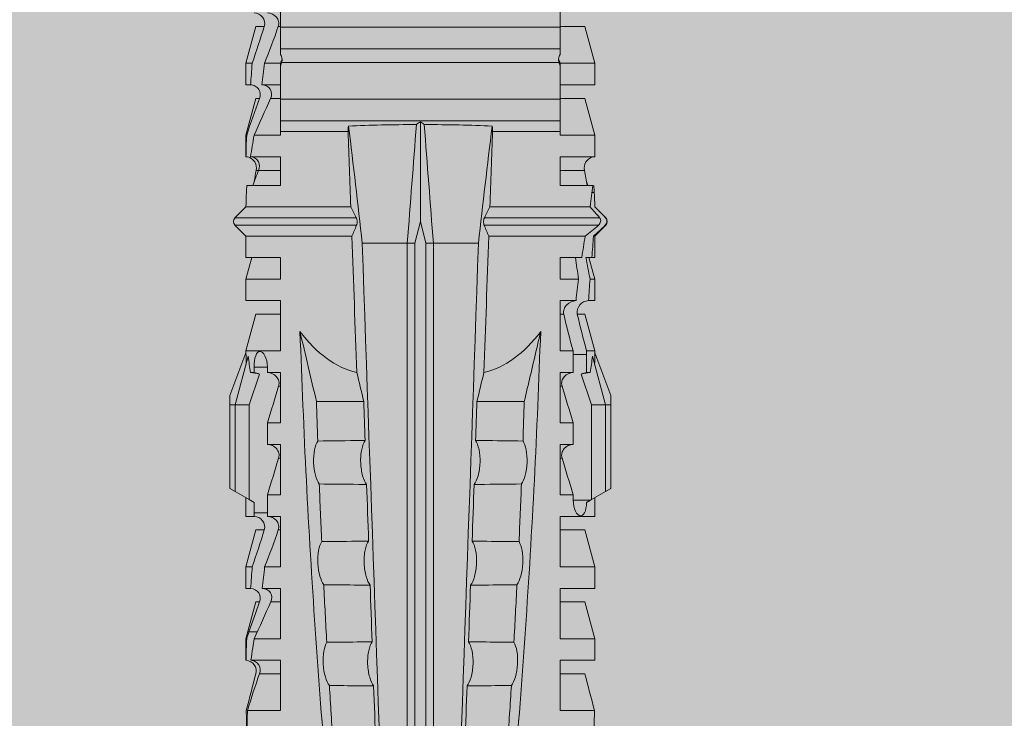
# Model space of a CAD drawing. Units: millimetres. Extents: x -2265 to 1642, y 1000 to 3658.
# Drawn here: x -2093 to -2065, y 2568 to 2587 of the extents above; entities that cross this region are included whole.
import ezdxf

# ---------------------------------------------------------------- set-up
doc = ezdxf.new("R2010")
doc.units = ezdxf.units.MM
doc.layers.add('90%', color=7, linetype='Continuous', transparency=0.9)
doc.layers.add('Bemaßung', color=250, linetype='Continuous', lineweight=13)
doc.layers.add('Schmale Volllinie_Rot', color=1, linetype='Continuous', lineweight=13)
doc.styles.get("Standard").update_dxf_attribs({"font": 'arial.ttf'})
doc.dimstyles.new('100%', dxfattribs={"dimtxt": 4, "dimasz": 3, "dimexe": 3, "dimexo": 3, "dimgap": 2, "dimtad": 1, "dimdec": 0, "dimzin": 0, "dimdsep": 46, "dimtxsty": 'Standard', "dimblk": 'OBLIQUE', "dimcen": 0.09, "dimdle": 3, "dimclrd": 256, "dimclre": 256, "dimclrt": 256, "dimadec": 0, "dimazin": 0, "dimtfac": 1, "dimtdec": 0, "dimtofl": 0, "dimtmove": 0, "dimatfit": 3, "dimfxl": 3, "dimfxlon": 1, "dimtolj": 1, "dimtzin": 0, "dimlwd": -1, "dimlwe": -1, "dimarcsym": 0})

# ---------------------------------------------------------------- blocks, each defined once
blk = doc.blocks.new('HRD')
at = {"layer": 'Schmale Volllinie_Rot'}
for p, q in [((31.037, 1.2), (30.811, 0.809)), ((31.124, 1.352), (31.037, 1.2)), ((33.468, 1.2), (31.037, 1.2)), ((33.468, 1.352), (31.124, 1.352)), ((33.468, 1.2), (33.468, 1.352)), ((33.468, 1.352), (33.735, 1.352)), ((33.468, 0.809), (33.468, 1.2)), ((33.468, 1.2), (34.839, 0.833)), ((33.735, 1.352), (34.933, 0.897)), ((38.509, 1.206), (38.2, 0.897)), ((38.509, -2.206), (38.509, 1.206)), ((39.032, 0.897), (38.723, 1.206)), ((38.723, -2.198), (38.723, 1.206)), ((24.889, -0.074), (24.889, 0.855)), ((26.908, 0.897), (26.302, 0.897)), ((26.302, 0.897), (26.302, 0.895)), ((27.94, 0.621), (26.908, 0.897)), ((26.908, 0.897), (26.908, 0.876)), ((28.926, 0.897), (28.321, 0.897)), ((28.321, 0.897), (28.321, 0.767)), ((29.959, 0.621), (28.926, 0.897)), ((28.926, 0.897), (28.926, 0.723)), ((30.862, 0.897), (30.339, 0.897)), ((30.339, 0.897), (30.339, 0.671)), ((34.982, 0.897), (34.933, 0.897)), ((36.015, 0.621), (34.982, 0.897)), ((34.982, -0.074), (34.982, 0.897)), ((37.001, 0.897), (36.395, 0.897)), ((36.395, -0.074), (36.395, 0.897)), ((37.607, 0.735), (37.001, 0.897)), ((37.001, -0.074), (37.001, 0.897)), ((38.2, 0.897), (37.607, 0.897)), ((37.607, -0.074), (37.607, 0.897)), ((38.2, -2.075), (38.2, 0.897)), ((39.032, -2.045), (39.032, 0.897)), ((39.625, -0.074), (39.625, 0.871)), ((41.038, 0.897), (40.433, 0.897)), ((42.071, 0.621), (41.038, 0.897)), ((41.038, 0.897), (41.038, 0.878)), ((43.057, 0.897), (42.451, 0.897)), ((42.451, 0.897), (42.451, 0.769)), ((44.089, 0.621), (43.057, 0.897)), ((43.057, 0.897), (43.057, 0.725)), ((26.302, -0.074), (26.302, 0.758)), ((26.908, -0.074), (26.908, 0.666)), ((27.099, 0.813), (27.096, 0.581)), ((27.94, 0.621), (27.94, 0.514)), ((29.959, 0.621), (29.959, 0.384)), ((30.44, 0.671), (30.44, 0.294)), ((30.44, 0.671), (30.731, 0.671)), ((30.731, 0.671), (30.811, 0.809)), ((30.811, 0.809), (33.468, 0.809)), ((33.468, 0.809), (34.333, 0.521)), ((34.377, 0.671), (34.377, 0.774)), ((34.377, 0.671), (34.528, 0.671)), ((34.528, 0.671), (34.528, 0.294)), ((36.015, -0.074), (36.015, 0.621)), ((40.045, 0.611), (40.044, 0.547)), ((40.433, -0.074), (40.433, 0.769)), ((41.038, -0.074), (41.038, 0.671)), ((42.071, 0.621), (42.071, 0.516)), ((44.089, 0.621), (44.089, 0.384)), ((25.921, -0.074), (25.921, 0.516)), ((28.321, -0.074), (28.321, 0.445)), ((28.926, -0.074), (28.926, 0.374)), ((30.339, -0.074), (30.339, 0.295)), ((30.945, 0.294), (30.44, 0.294)), ((30.945, -0.074), (30.945, 0.294)), ((32.358, -0.074), (32.358, 0.294)), ((32.964, 0.294), (32.358, 0.294)), ((32.964, -0.074), (32.964, 0.294)), ((34.377, -0.074), (34.377, 0.294)), ((34.528, 0.294), (34.377, 0.294)), ((40.052, -0.074), (40.052, 0.544)), ((42.451, -0.074), (42.451, 0.449)), ((43.057, -0.074), (43.057, 0.377)), ((27.94, -0.074), (27.94, 0.2)), ((42.071, -0.049), (42.071, 0.205)), ((24.889, -0.074), (26.302, -0.074)), ((26.908, -0.074), (28.321, -0.074)), ((28.926, -0.074), (30.339, -0.074)), ((29.959, -0.074), (29.959, -0.01)), ((30.945, -0.074), (32.358, -0.074)), ((31.977, -0.074), (31.977, -0.019)), ((32.964, -0.074), (34.377, -0.074)), ((33.996, -0.074), (33.996, -0.019)), ((34.982, -0.074), (36.395, -0.074)), ((37.001, -0.074), (37.607, -0.074)), ((39.625, -0.074), (40.433, -0.074)), ((41.038, -0.074), (41.143, -0.074)), ((41.143, -1.968), (41.143, -0.074)), ((42.048, -0.074), (41.442, -0.074)), ((41.442, -0.074), (41.442, -7.921)), ((42.048, -7.921), (42.048, -0.074)), ((43.057, -0.074), (42.989, -0.074)), ((43.08, -7.891), (43.08, -0.104)), ((43.461, -7.921), (43.461, -0.074)), ((44.066, -0.074), (43.461, -0.074)), ((44.066, -7.921), (44.066, -0.074)), ((44.089, -0.068), (44.089, -0.009)), ((33.569, -2.409), (33.569, -1.08)), ((38.01, -3.631), (38.01, -2.367)), ((38.01, -3.631), (16.309, -3.631)), ((38.01, -3.846), (16.513, -3.846)), ((38.01, -3.846), (38.01, -3.631)), ((38.617, -3.998), (38.01, -3.846)), ((38.01, -4.149), (38.617, -3.998)), ((38.617, -3.998), (41.411, -3.998)), ((38.01, -4.364), (16.309, -4.364)), ((38.01, -4.149), (16.513, -4.149)), ((38.01, -4.364), (38.01, -4.149)), ((38.01, -5.629), (38.01, -4.364)), ((33.569, -5.587), (33.569, -6.915)), ((38.509, -8.997), (38.509, -5.79)), ((38.723, -9.03), (38.723, -5.797)), ((38.2, -8.626), (38.2, -5.92)), ((39.032, -8.762), (39.032, -5.95)), ((41.143, -7.921), (41.143, -6.027)), ((24.889, -8.885), (24.889, -7.921)), ((26.302, -7.921), (24.889, -7.921)), ((25.921, -8.616), (25.921, -7.921)), ((26.302, -8.893), (26.302, -7.921)), ((26.908, -8.893), (26.908, -7.921)), ((28.321, -7.921), (26.908, -7.921)), ((27.94, -8.616), (27.94, -7.922)), ((28.321, -8.893), (28.321, -7.921)), ((28.926, -8.893), (28.926, -7.921)), ((30.339, -7.921), (28.926, -7.921)), ((29.959, -8.616), (29.959, -7.922)), ((30.339, -8.893), (30.339, -7.921)), ((32.358, -7.921), (30.945, -7.921)), ((30.945, -8.29), (30.945, -7.921)), ((31.977, -7.976), (31.977, -7.921)), ((32.358, -8.29), (32.358, -7.921)), ((34.377, -7.921), (32.964, -7.921)), ((32.964, -8.29), (32.964, -7.921)), ((33.996, -7.976), (33.996, -7.921)), ((34.377, -8.29), (34.377, -7.921)), ((36.395, -7.921), (34.982, -7.921)), ((34.982, -8.29), (34.982, -7.921)), ((36.015, -8.025), (36.015, -7.921)), ((36.395, -8.369), (36.395, -7.921)), ((37.607, -7.921), (37.001, -7.921)), ((37.001, -8.441), (37.001, -7.921)), ((37.607, -8.529), (37.607, -7.921)), ((40.433, -7.921), (39.625, -7.921)), ((39.625, -8.843), (39.625, -7.921)), ((40.052, -8.605), (40.052, -7.922)), ((40.433, -8.893), (40.433, -7.921)), ((41.038, -8.893), (41.038, -7.921)), ((41.143, -7.921), (41.038, -7.921)), ((42.048, -7.921), (41.442, -7.921)), ((42.071, -8.616), (42.071, -7.938)), ((42.451, -8.893), (42.451, -7.921)), ((43.057, -7.921), (42.989, -7.921)), ((43.057, -8.893), (43.057, -7.921)), ((44.066, -7.921), (43.461, -7.921)), ((44.089, -8.616), (44.089, -7.944)), ((30.794, -8.775), (30.794, -8.29)), ((30.945, -8.29), (30.794, -8.29)), ((32.964, -8.29), (32.358, -8.29)), ((34.881, -8.29), (34.377, -8.29)), ((34.881, -8.667), (34.881, -8.29)), ((33.468, -8.804), (34.333, -8.516)), ((36.015, -8.405), (36.015, -8.616)), ((26.908, -8.893), (27.94, -8.616)), ((28.926, -8.893), (29.959, -8.616)), ((30.73, -8.665), (30.794, -8.775)), ((30.794, -8.775), (30.811, -8.804)), ((30.811, -8.804), (31.037, -9.196)), ((30.811, -8.804), (33.468, -8.804)), ((33.468, -9.196), (33.468, -8.804)), ((33.468, -9.196), (34.839, -8.828)), ((34.377, -8.769), (34.377, -8.667)), ((34.377, -8.667), (34.881, -8.667)), ((34.982, -8.893), (36.015, -8.616)), ((34.982, -8.667), (34.982, -8.893)), ((36.395, -8.718), (36.395, -8.893)), ((37.001, -8.893), (37.607, -8.731)), ((37.001, -8.762), (37.001, -8.893)), ((37.607, -8.812), (37.607, -8.893)), ((39.432, -8.882), (39.433, -8.817)), ((41.038, -8.893), (42.071, -8.616)), ((43.057, -8.893), (44.089, -8.616)), ((26.302, -8.893), (26.908, -8.893)), ((28.321, -8.893), (28.926, -8.893)), ((30.339, -8.893), (30.862, -8.893)), ((33.735, -9.347), (34.933, -8.893)), ((34.933, -8.893), (34.982, -8.893)), ((36.395, -8.893), (37.001, -8.893)), ((37.607, -8.893), (38.2, -8.893)), ((38.2, -8.858), (38.2, -8.893)), ((38.2, -8.893), (38.509, -9.202)), ((38.723, -9.202), (39.032, -8.893)), ((40.433, -8.893), (41.038, -8.893)), ((42.451, -8.893), (43.057, -8.893)), ((33.468, -9.196), (31.037, -9.196)), ((31.037, -9.196), (31.124, -9.347)), ((33.468, -9.347), (31.124, -9.347)), ((33.468, -9.347), (33.468, -9.196)), ((33.735, -9.347), (33.468, -9.347)), ((38.509, -9.188), (38.509, -9.202)), ((38.723, -9.197), (38.723, -9.202))]:
    blk.add_line(p, q, dxfattribs=at)
for centre, start, end in [((38.616, 1.099), 45, 135), ((38.616, -9.095), 225, 315)]:
    blk.add_arc(centre, 0.151, start, end, dxfattribs=at)
for centre, major_axis, ratio, start_param, end_param in [((51.304, -3.998), (-18.259, 4.1), 0.14647, 5.867817, 5.930363), ((47.852, -3.998), (-18.257, 3.583), 0.182676, 5.533624, 5.559414), ((44.227, -3.998), (-9.881, 1.626), 0.467318, 5.859397, 6.248715), ((44.227, -3.998), (9.881, 1.626), 0.467318, 3.176063, 3.565381), ((51.304, -3.998), (18.259, 4.1), 0.14647, 3.494414, 3.556961), ((47.852, -3.998), (18.257, 3.583), 0.182676, 3.865364, 3.891154)]:
    blk.add_ellipse(centre, major_axis=major_axis, ratio=ratio, start_param=start_param, end_param=end_param, dxfattribs=at)
for points, degree in [([(24.284, 0.882), (24.487, 0.884), (24.689, 0.887), (24.889, 0.889)], 3), ([(24.889, 0.855), (24.691, 0.862), (24.488, 0.866), (24.284, 0.869)], 3), ([(25.921, 0.621), (25.585, 0.712), (25.24, 0.799), (24.889, 0.889)], 3), ([(24.889, 0.855), (25.244, 0.748), (25.589, 0.638), (25.921, 0.516)], 3), ([(26.302, 0.895), (26.508, 0.892), (26.71, 0.886), (26.908, 0.876)], 3), ([(27.099, 0.813), (27.036, 0.834), (26.972, 0.855), (26.908, 0.876)], 3), ([(39.032, 0.897), (39.17, 0.898), (39.303, 0.894), (39.432, 0.886)], 3), ([(39.432, 0.886), (39.496, 0.882), (39.56, 0.877), (39.625, 0.871)], 3), ([(41.038, 0.878), (40.828, 0.89), (40.626, 0.897), (40.433, 0.897)], 3), ([(41.038, 0.878), (41.37, 0.77), (41.713, 0.647), (42.071, 0.516)], 3), ([(26.649, 0.709), (26.535, 0.728), (26.419, 0.744), (26.302, 0.758)], 3), ([(26.908, 0.666), (26.821, 0.68), (26.734, 0.695), (26.649, 0.709)], 3), ([(26.908, 0.666), (27.243, 0.516), (27.587, 0.359), (27.94, 0.2)], 3), ([(27.94, 0.514), (27.651, 0.619), (27.371, 0.72), (27.099, 0.813)], 3), ([(28.321, 0.767), (28.519, 0.751), (28.721, 0.736), (28.926, 0.723)], 3), ([(29.959, 0.384), (29.609, 0.492), (29.265, 0.606), (28.926, 0.723)], 3), ([(30.339, 0.671), (30.373, 0.671), (30.407, 0.671), (30.44, 0.671)], 3), ([(34.377, 0.774), (34.374, 0.687), (34.356, 0.603), (34.333, 0.521)], 3), ([(34.377, 0.671), (34.374, 0.618), (34.359, 0.566), (34.333, 0.521)], 3), ([(40.052, 0.544), (39.907, 0.603), (39.764, 0.659), (39.625, 0.709)], 3), ([(39.743, 0.666), (39.846, 0.649), (39.947, 0.631), (40.045, 0.611)], 3), ([(40.045, 0.611), (40.052, 0.61)], 1), ([(40.433, 0.769), (40.628, 0.739), (40.83, 0.705), (41.038, 0.671)], 3), ([(42.071, 0.205), (41.717, 0.364), (41.373, 0.521), (41.038, 0.671)], 3), ([(43.057, 0.725), (42.852, 0.738), (42.65, 0.753), (42.451, 0.769)], 3), ([(43.057, 0.725), (43.396, 0.608), (43.739, 0.493), (44.089, 0.384)], 3), ([(28.926, 0.374), (28.723, 0.394), (28.521, 0.419), (28.321, 0.445)], 3), ([(28.926, 0.374), (29.265, 0.239), (29.609, 0.109), (29.959, -0.01)], 3), ([(30.44, 0.294), (30.407, 0.294), (30.373, 0.294), (30.339, 0.295)], 3), ([(30.945, 0.294), (31.289, 0.19), (31.634, 0.086), (31.977, -0.019)], 3), ([(32.964, 0.294), (33.308, 0.19), (33.652, 0.086), (33.996, -0.019)], 3), ([(42.451, 0.449), (42.651, 0.422), (42.853, 0.398), (43.057, 0.377)], 3), ([(44.089, -0.009), (43.739, 0.111), (43.396, 0.241), (43.057, 0.377)], 3), ([(42.989, -0.074), (42.678, -0.074), (42.363, -0.074), (42.048, -0.074)], 3), ([(43.08, -0.104), (43.05, -0.094), (43.02, -0.084), (42.989, -0.074)], 3), ([(43.057, -0.074), (43.099, -0.088), (43.141, -0.102), (43.182, -0.116)], 3), ([(45.008, -0.074), (44.696, -0.074), (44.382, -0.074), (44.066, -0.074)], 3), ([(33.569, -1.08), (34.224, -0.926), (34.878, -0.772), (35.533, -0.617)], 3), ([(33.569, -1.08), (33.198, -1.091), (32.827, -1.103), (32.456, -1.116)], 3), ([(28.423, -1.285), (27.884, -1.312), (27.345, -1.341), (26.807, -1.371)], 3), ([(31.25, -1.16), (30.711, -1.181), (30.171, -1.203), (29.631, -1.228)], 3), ([(25.595, -1.443), (25.057, -1.476), (24.52, -1.51), (23.983, -1.547)], 3), ([(34.378, -2.214), (35.652, -2.168), (36.926, -2.122), (38.2, -2.075)], 3), ([(38.01, -2.367), (39.109, -2.244), (40.204, -2.117), (41.292, -1.982)], 3), ([(38.509, -2.206), (38.405, -2.163), (38.301, -2.119), (38.2, -2.075)], 3), ([(39.032, -2.045), (38.931, -2.097), (38.828, -2.147), (38.723, -2.198)], 3), ([(39.032, -2.045), (39.736, -2.02), (40.44, -1.994), (41.143, -1.968)], 3), ([(41.292, -1.982), (41.249, -1.972), (41.197, -1.966), (41.143, -1.968)], 3), ([(38.01, -2.367), (30.775, -2.619), (23.54, -2.872), (16.304, -3.125)], 3), ([(33.569, -2.409), (33.203, -2.421), (32.837, -2.434), (32.471, -2.447)], 3), ([(33.569, -2.409), (33.839, -2.344), (34.109, -2.279), (34.378, -2.214)], 3), ([(25.582, -2.687), (25.053, -2.706), (24.524, -2.725), (23.995, -2.744)], 3), ([(28.409, -2.588), (27.879, -2.607), (27.35, -2.625), (26.82, -2.644)], 3), ([(31.236, -2.489), (30.706, -2.508), (30.176, -2.526), (29.646, -2.545)], 3), ([(41.336, -3.886), (40.228, -3.803), (39.119, -3.718), (38.01, -3.631)], 3), ([(38.01, -4.364), (39.119, -4.277), (40.228, -4.192), (41.336, -4.109)], 3), ([(41.411, -3.998), (41.393, -3.959), (41.369, -3.921), (41.336, -3.886)], 3), ([(41.336, -4.109), (41.369, -4.074), (41.393, -4.037), (41.411, -3.998)], 3), ([(38.01, -5.629), (30.775, -5.376), (23.54, -5.124), (16.304, -4.871)], 3), ([(23.995, -5.252), (24.524, -5.271), (25.053, -5.289), (25.582, -5.308)], 3), ([(26.82, -5.352), (27.35, -5.37), (27.879, -5.389), (28.409, -5.408)], 3), ([(29.646, -5.451), (30.176, -5.469), (30.706, -5.488), (31.236, -5.506)], 3), ([(32.471, -5.549), (32.837, -5.562), (33.203, -5.574), (33.569, -5.587)], 3), ([(34.378, -5.782), (34.109, -5.717), (33.839, -5.652), (33.569, -5.587)], 3), ([(38.2, -5.92), (36.926, -5.874), (35.652, -5.828), (34.378, -5.782)], 3), ([(41.292, -6.014), (40.204, -5.879), (39.109, -5.752), (38.01, -5.629)], 3), ([(38.2, -5.92), (38.301, -5.876), (38.405, -5.833), (38.509, -5.79)], 3), ([(38.723, -5.797), (38.828, -5.848), (38.931, -5.899), (39.032, -5.95)], 3), ([(41.143, -6.027), (40.44, -6.002), (39.736, -5.976), (39.032, -5.95)], 3), ([(41.143, -6.027), (41.197, -6.029), (41.249, -6.024), (41.292, -6.014)], 3), ([(25.595, -6.553), (25.057, -6.52), (24.52, -6.485), (23.983, -6.449)], 3), ([(28.423, -6.71), (27.884, -6.683), (27.345, -6.654), (26.807, -6.624)], 3), ([(31.25, -6.836), (30.711, -6.815), (30.171, -6.792), (29.631, -6.768)], 3), ([(33.569, -6.915), (33.198, -6.904), (32.827, -6.892), (32.456, -6.88)], 3), ([(30.945, -8.29), (31.289, -8.186), (31.634, -8.081), (31.977, -7.976)], 3), ([(32.964, -8.29), (33.308, -8.186), (33.652, -8.081), (33.996, -7.976)], 3), ([(42.048, -7.921), (42.363, -7.921), (42.678, -7.921), (42.989, -7.921)], 3), ([(42.989, -7.921), (43.02, -7.911), (43.05, -7.901), (43.08, -7.891)], 3), ([(43.182, -7.879), (43.141, -7.893), (43.099, -7.908), (43.057, -7.921)], 3), ([(44.066, -7.921), (44.382, -7.921), (44.696, -7.921), (45.008, -7.921)], 3), ([(34.982, -8.29), (34.949, -8.29), (34.915, -8.29), (34.881, -8.29)], 3), ([(34.982, -8.29), (35.325, -8.189), (35.669, -8.1), (36.015, -8.025)], 3), ([(34.333, -8.516), (34.356, -8.598), (34.374, -8.682), (34.377, -8.769)], 3), ([(34.377, -8.667), (34.374, -8.614), (34.359, -8.562), (34.333, -8.516)], 3), ([(36.015, -8.405), (35.671, -8.484), (35.327, -8.571), (34.982, -8.667)], 3), ([(37.001, -8.441), (36.802, -8.414), (36.6, -8.39), (36.395, -8.369)], 3), ([(37.001, -8.441), (37.205, -8.409), (37.407, -8.38), (37.607, -8.355)], 3), ([(38.2, -8.626), (38.005, -8.593), (37.807, -8.56), (37.607, -8.529)], 3), ([(25.921, -8.616), (25.585, -8.707), (25.24, -8.795), (24.889, -8.885)], 3), ([(34.881, -8.667), (34.915, -8.667), (34.949, -8.667), (34.982, -8.667)], 3), ([(36.395, -8.718), (36.599, -8.732), (36.801, -8.747), (37.001, -8.762)], 3), ([(37.607, -8.646), (37.408, -8.684), (37.206, -8.722), (37.001, -8.762)], 3), ([(37.607, -8.646), (37.607, -8.702), (37.607, -8.757), (37.607, -8.812)], 3), ([(37.607, -8.812), (37.809, -8.829), (38.007, -8.845), (38.2, -8.858)], 3), ([(38.509, -8.997), (38.406, -8.874), (38.303, -8.75), (38.2, -8.626)], 3), ([(39.032, -8.762), (38.93, -8.85), (38.827, -8.939), (38.723, -9.03)], 3), ([(39.625, -8.843), (39.435, -8.821), (39.237, -8.793), (39.032, -8.762)], 3), ([(39.625, -8.68), (39.77, -8.658), (39.91, -8.634), (40.045, -8.607)], 3), ([(39.739, -8.663), (39.701, -8.677), (39.663, -8.691), (39.625, -8.704)], 3), ([(40.045, -8.607), (40.052, -8.605)], 1), ([(24.284, -8.878), (24.487, -8.88), (24.689, -8.882), (24.889, -8.885)], 3), ([(38.2, -8.858), (38.303, -8.97), (38.406, -9.08), (38.509, -9.188)], 3), ([(38.723, -9.197), (38.828, -9.095), (38.931, -8.994), (39.032, -8.893)], 3), ([(39.032, -8.893), (39.17, -8.893), (39.303, -8.89), (39.432, -8.882)], 3), ([(39.432, -8.882), (39.496, -8.878), (39.56, -8.873), (39.625, -8.867)], 3), ([(38.509, -9.188), (38.568, -9.25), (38.662, -9.256), (38.723, -9.197)], 3)]:
    blk.add_open_spline(points, degree=degree, dxfattribs=at)
for points, knots in [([(26.302, 0.895), (26.297, 0.801), (26.246, 0.714), (26.099, 0.613), (26.006, 0.598), (25.921, 0.621)], [0, 0, 0, 0, 0.5, 0.5, 1, 1, 1, 1]), ([(40.052, 0.61), (40.129, 0.594), (40.211, 0.606), (40.324, 0.676), (40.359, 0.708), (40.412, 0.791), (40.43, 0.843), (40.433, 0.897)], [0, 0, 0, 0, 0.5, 0.5, 0.75, 0.75, 1, 1, 1, 1]), ([(25.921, 0.516), (26.003, 0.487), (26.096, 0.491), (26.207, 0.556), (26.24, 0.587), (26.286, 0.665), (26.3, 0.711), (26.302, 0.758)], [0, 0, 0, 0, 0.5, 0.5, 0.75, 0.75, 1, 1, 1, 1]), ([(28.321, 0.767), (28.316, 0.675), (28.267, 0.585), (28.115, 0.489), (28.021, 0.484), (27.94, 0.514)], [0, 0, 0, 0, 0.5, 0.5, 1, 1, 1, 1]), ([(30.339, 0.671), (30.335, 0.58), (30.291, 0.489), (30.147, 0.376), (30.047, 0.356), (29.959, 0.384)], [0, 0, 0, 0, 0.5, 0.5, 1, 1, 1, 1]), ([(34.528, 0.671), (34.65, 0.671), (34.769, 0.655), (34.929, 0.596), (34.972, 0.553), (34.969, 0.458), (34.925, 0.407), (34.766, 0.323), (34.65, 0.294), (34.528, 0.294)], [0, 0, 0, 0, 0.25, 0.25, 0.5, 0.5, 0.75, 0.75, 1, 1, 1, 1]), ([(40.433, 0.769), (40.43, 0.719), (40.415, 0.671), (40.363, 0.592), (40.329, 0.563), (40.214, 0.508), (40.129, 0.513), (40.052, 0.544)], [0, 0, 0, 0, 0.25, 0.25, 0.5, 0.5, 1, 1, 1, 1]), ([(42.071, 0.516), (42.152, 0.487), (42.246, 0.492), (42.359, 0.563), (42.391, 0.596), (42.436, 0.677), (42.449, 0.723), (42.451, 0.769)], [0, 0, 0, 0, 0.5, 0.5, 0.75, 0.75, 1, 1, 1, 1]), ([(44.089, 0.384), (44.177, 0.357), (44.277, 0.376), (44.422, 0.49), (44.465, 0.58), (44.47, 0.672)], [0, 0, 0, 0, 0.5, 0.5, 1, 1, 1, 1]), ([(27.94, 0.2), (28.021, 0.164), (28.119, 0.163), (28.233, 0.236), (28.264, 0.271), (28.307, 0.352), (28.319, 0.399), (28.321, 0.445)], [0, 0, 0, 0, 0.5, 0.5, 0.75, 0.75, 1, 1, 1, 1]), ([(29.959, -0.01), (30.003, -0.026), (30.052, -0.029), (30.145, -0.01), (30.188, 0.013), (30.295, 0.106), (30.335, 0.2), (30.339, 0.295)], [0, 0, 0, 0, 0.25, 0.25, 0.5, 0.5, 1, 1, 1, 1]), ([(31.977, -0.019), (32.023, -0.033), (32.072, -0.035), (32.164, -0.013), (32.207, 0.011), (32.313, 0.105), (32.354, 0.199), (32.358, 0.294)], [0, 0, 0, 0, 0.25, 0.25, 0.5, 0.5, 1, 1, 1, 1]), ([(33.996, -0.019), (34.041, -0.033), (34.09, -0.035), (34.183, -0.013), (34.226, 0.011), (34.332, 0.105), (34.372, 0.199), (34.377, 0.294)], [0, 0, 0, 0, 0.25, 0.25, 0.5, 0.5, 1, 1, 1, 1]), ([(42.451, 0.449), (42.447, 0.357), (42.402, 0.265), (42.25, 0.168), (42.152, 0.168), (42.071, 0.205)], [0, 0, 0, 0, 0.5, 0.5, 1, 1, 1, 1]), ([(44.47, 0.295), (44.466, 0.2), (44.425, 0.106), (44.319, 0.014), (44.276, -0.009), (44.183, -0.028), (44.134, -0.025), (44.089, -0.009)], [0, 0, 0, 0, 0.5, 0.5, 0.75, 0.75, 1, 1, 1, 1]), ([(41.143, -0.074), (41.19, -0.074), (41.233, -0.074), (41.306, -0.074), (41.335, -0.074), (41.406, -0.074), (41.432, -0.074), (41.442, -0.074)], [0, 0, 0, 0, 0.25, 0.25, 0.5, 0.5, 1, 1, 1, 1]), ([(43.182, -0.116), (43.165, -0.118), (43.148, -0.118), (43.113, -0.114), (43.096, -0.11), (43.08, -0.104)], [0, 0, 0, 0, 0.5, 0.5, 1, 1, 1, 1]), ([(43.299, -0.074), (43.281, -0.085), (43.263, -0.095), (43.224, -0.109), (43.203, -0.114), (43.182, -0.116)], [0, 0, 0, 0, 0.5, 0.5, 1, 1, 1, 1]), ([(43.462, -0.074), (43.457, -0.074), (43.444, -0.074), (43.393, -0.074), (43.355, -0.074), (43.299, -0.074)], [0, 0, 0, 0, 0.5, 0.5, 1, 1, 1, 1]), ([(35.533, -0.617), (34.139, -0.674), (32.745, -0.727), (29.96, -0.867), (28.568, -0.951), (24.397, -1.237), (21.62, -1.473), (18.845, -1.745)], [0, 0, 0, 0, 0.25, 0.25, 0.5, 0.5, 1, 1, 1, 1]), ([(31.25, -1.16), (31.309, -1.119), (31.391, -1.082), (31.598, -1.026), (31.722, -1.007), (31.974, -0.997), (32.1, -1.006), (32.313, -1.048), (32.397, -1.079), (32.456, -1.116)], [0, 0, 0, 0, 0.25, 0.25, 0.5, 0.5, 0.75, 0.75, 1, 1, 1, 1]), ([(25.595, -1.443), (25.652, -1.401), (25.735, -1.362), (25.941, -1.3), (26.065, -1.277), (26.318, -1.261), (26.447, -1.268), (26.662, -1.305), (26.747, -1.335), (26.807, -1.371)], [0, 0, 0, 0, 0.25, 0.25, 0.5, 0.5, 0.75, 0.75, 1, 1, 1, 1]), ([(26.807, -1.371), (26.81, -1.697), (26.814, -2.022), (26.818, -2.446), (26.819, -2.545), (26.82, -2.644)], [0, 0, 0, 0, 0.767365, 0.767365, 1, 1, 1, 1]), ([(28.409, -2.588), (28.41, -2.478), (28.411, -2.368), (28.416, -1.934), (28.419, -1.61), (28.423, -1.285)], [0, 0, 0, 0, 0.252877, 0.252877, 1, 1, 1, 1]), ([(28.423, -1.285), (28.481, -1.244), (28.563, -1.206), (28.77, -1.147), (28.894, -1.126), (29.146, -1.113), (29.274, -1.121), (29.487, -1.161), (29.572, -1.191), (29.631, -1.228)], [0, 0, 0, 0, 0.25, 0.25, 0.5, 0.5, 0.75, 0.75, 1, 1, 1, 1]), ([(29.631, -1.228), (29.636, -1.601), (29.64, -1.974), (29.644, -2.413), (29.645, -2.479), (29.646, -2.545)], [0, 0, 0, 0, 0.850441, 0.850441, 1, 1, 1, 1]), ([(31.236, -2.489), (31.237, -2.412), (31.238, -2.336), (31.242, -1.892), (31.246, -1.526), (31.25, -1.16)], [0, 0, 0, 0, 0.173571, 0.173571, 1, 1, 1, 1]), ([(32.456, -1.116), (32.461, -1.526), (32.465, -1.937), (32.47, -2.381), (32.47, -2.414), (32.471, -2.447)], [0, 0, 0, 0, 0.925761, 0.925761, 1, 1, 1, 1]), ([(25.582, -2.687), (25.583, -2.545), (25.585, -2.402), (25.589, -1.987), (25.592, -1.715), (25.595, -1.443)], [0, 0, 0, 0, 0.344575, 0.344575, 1, 1, 1, 1]), ([(38.723, -2.198), (38.713, -2.203), (38.7, -2.208), (38.674, -2.215), (38.66, -2.218), (38.632, -2.221), (38.616, -2.222), (38.589, -2.222), (38.575, -2.221), (38.551, -2.218), (38.54, -2.215), (38.522, -2.211), (38.515, -2.208), (38.509, -2.206)], [0, 0, 0, 0, 0.208868, 0.208868, 0.384739, 0.384739, 0.561928, 0.561928, 0.719833, 0.719833, 0.880149, 0.880149, 1, 1, 1, 1]), ([(41.336, -3.886), (41.336, -3.555), (41.332, -3.225), (41.319, -2.588), (41.308, -2.279), (41.292, -1.982)], [0, 0, 0, 0, 0.5, 0.5, 1, 1, 1, 1]), ([(29.646, -2.545), (29.588, -2.505), (29.503, -2.471), (29.341, -2.437), (29.28, -2.429), (29.153, -2.419), (29.088, -2.418), (28.889, -2.426), (28.759, -2.446), (28.548, -2.506), (28.465, -2.545), (28.409, -2.588)], [0, 0, 0, 0, 0.25, 0.25, 0.375, 0.375, 0.5, 0.5, 0.75, 0.75, 1, 1, 1, 1]), ([(32.471, -2.447), (32.413, -2.407), (32.328, -2.373), (32.166, -2.34), (32.106, -2.331), (31.979, -2.322), (31.914, -2.32), (31.715, -2.328), (31.586, -2.348), (31.375, -2.408), (31.292, -2.447), (31.236, -2.489)], [0, 0, 0, 0, 0.25, 0.25, 0.375, 0.375, 0.5, 0.5, 0.75, 0.75, 1, 1, 1, 1]), ([(26.82, -2.644), (26.763, -2.604), (26.678, -2.57), (26.515, -2.536), (26.455, -2.527), (26.327, -2.518), (26.262, -2.516), (26.062, -2.524), (25.932, -2.545), (25.721, -2.605), (25.638, -2.645), (25.582, -2.687)], [0, 0, 0, 0, 0.25, 0.25, 0.375, 0.375, 0.5, 0.5, 0.75, 0.75, 1, 1, 1, 1]), ([(41.292, -6.014), (41.308, -5.716), (41.319, -5.403), (41.332, -4.765), (41.336, -4.44), (41.336, -4.109)], [0, 0, 0, 0, 0.5, 0.5, 1, 1, 1, 1]), ([(25.595, -6.553), (25.592, -6.251), (25.588, -5.949), (25.584, -5.535), (25.583, -5.421), (25.582, -5.308)], [0, 0, 0, 0, 0.727091, 0.727091, 1, 1, 1, 1]), ([(25.582, -5.308), (25.638, -5.351), (25.721, -5.391), (25.934, -5.451), (26.063, -5.471), (26.329, -5.482), (26.461, -5.471), (26.678, -5.425), (26.763, -5.391), (26.82, -5.352)], [0, 0, 0, 0, 0.25, 0.25, 0.5, 0.5, 0.75, 0.75, 1, 1, 1, 1]), ([(26.82, -5.352), (26.819, -5.48), (26.818, -5.609), (26.813, -6.033), (26.81, -6.328), (26.807, -6.624)], [0, 0, 0, 0, 0.30274, 0.30274, 1, 1, 1, 1]), ([(28.423, -6.71), (28.419, -6.356), (28.415, -6.002), (28.41, -5.568), (28.41, -5.488), (28.409, -5.408)], [0, 0, 0, 0, 0.815596, 0.815596, 1, 1, 1, 1]), ([(28.409, -5.408), (28.465, -5.45), (28.548, -5.49), (28.761, -5.55), (28.889, -5.57), (29.155, -5.58), (29.287, -5.569), (29.503, -5.524), (29.588, -5.49), (29.646, -5.451)], [0, 0, 0, 0, 0.25, 0.25, 0.5, 0.5, 0.75, 0.75, 1, 1, 1, 1]), ([(29.646, -5.451), (29.645, -5.546), (29.644, -5.642), (29.639, -6.081), (29.635, -6.424), (29.631, -6.768)], [0, 0, 0, 0, 0.217287, 0.217287, 1, 1, 1, 1]), ([(31.25, -6.836), (31.246, -6.44), (31.242, -6.044), (31.237, -5.601), (31.236, -5.553), (31.236, -5.506)], [0, 0, 0, 0, 0.89351, 0.89351, 1, 1, 1, 1]), ([(31.236, -5.506), (31.292, -5.549), (31.376, -5.588), (31.588, -5.648), (31.716, -5.668), (31.98, -5.678), (32.112, -5.667), (32.328, -5.622), (32.413, -5.588), (32.471, -5.549)], [0, 0, 0, 0, 0.25, 0.25, 0.5, 0.5, 0.75, 0.75, 1, 1, 1, 1]), ([(32.471, -5.549), (32.47, -5.612), (32.469, -5.674), (32.465, -6.118), (32.46, -6.499), (32.456, -6.88)], [0, 0, 0, 0, 0.141263, 0.141263, 1, 1, 1, 1]), ([(38.509, -5.79), (38.519, -5.786), (38.531, -5.782), (38.558, -5.777), (38.573, -5.775), (38.603, -5.773), (38.618, -5.774), (38.645, -5.776), (38.658, -5.778), (38.682, -5.783), (38.693, -5.786), (38.711, -5.792), (38.717, -5.795), (38.723, -5.797)], [0, 0, 0, 0, 0.194465, 0.194465, 0.391142, 0.391142, 0.561497, 0.561497, 0.717424, 0.717424, 0.88442, 0.88442, 1, 1, 1, 1]), ([(35.533, -7.378), (34.139, -7.321), (32.745, -7.269), (29.96, -7.128), (28.568, -7.044), (24.397, -6.759), (21.62, -6.523), (18.845, -6.25)], [0, 0, 0, 0, 0.25, 0.25, 0.5, 0.5, 1, 1, 1, 1]), ([(25.595, -6.553), (25.652, -6.595), (25.735, -6.634), (25.941, -6.696), (26.065, -6.718), (26.318, -6.734), (26.447, -6.728), (26.662, -6.69), (26.747, -6.66), (26.807, -6.624)], [0, 0, 0, 0, 0.25, 0.25, 0.5, 0.5, 0.75, 0.75, 1, 1, 1, 1]), ([(28.423, -6.71), (28.481, -6.751), (28.563, -6.789), (28.77, -6.849), (28.894, -6.869), (29.146, -6.882), (29.274, -6.874), (29.487, -6.835), (29.572, -6.804), (29.631, -6.768)], [0, 0, 0, 0, 0.25, 0.25, 0.5, 0.5, 0.75, 0.75, 1, 1, 1, 1]), ([(31.25, -6.836), (31.309, -6.876), (31.391, -6.913), (31.598, -6.97), (31.722, -6.989), (31.974, -6.999), (32.1, -6.989), (32.313, -6.948), (32.397, -6.917), (32.456, -6.88)], [0, 0, 0, 0, 0.25, 0.25, 0.5, 0.5, 0.75, 0.75, 1, 1, 1, 1]), ([(33.569, -6.915), (34.045, -7.027), (34.521, -7.14), (35.176, -7.294), (35.354, -7.336), (35.533, -7.378)], [0, 0, 0, 0, 0.727071, 0.727071, 1, 1, 1, 1]), ([(31.977, -7.976), (32.023, -7.962), (32.072, -7.961), (32.164, -7.983), (32.207, -8.006), (32.313, -8.101), (32.354, -8.194), (32.358, -8.29)], [0, 0, 0, 0, 0.25, 0.25, 0.5, 0.5, 1, 1, 1, 1]), ([(33.996, -7.976), (34.041, -7.962), (34.09, -7.961), (34.183, -7.983), (34.226, -8.006), (34.332, -8.101), (34.372, -8.194), (34.377, -8.29)], [0, 0, 0, 0, 0.25, 0.25, 0.5, 0.5, 1, 1, 1, 1]), ([(36.015, -8.025), (36.062, -8.014), (36.111, -8.018), (36.203, -8.049), (36.245, -8.076), (36.348, -8.177), (36.391, -8.272), (36.395, -8.369)], [0, 0, 0, 0, 0.25, 0.25, 0.5, 0.5, 1, 1, 1, 1]), ([(41.442, -7.921), (41.432, -7.921), (41.406, -7.921), (41.336, -7.921), (41.306, -7.921), (41.234, -7.921), (41.19, -7.921), (41.143, -7.921)], [0, 0, 0, 0, 0.5, 0.5, 0.75, 0.75, 1, 1, 1, 1]), ([(43.08, -7.891), (43.096, -7.886), (43.113, -7.882), (43.147, -7.878), (43.165, -7.878), (43.182, -7.879)], [0, 0, 0, 0, 0.5, 0.5, 1, 1, 1, 1]), ([(43.182, -7.879), (43.203, -7.882), (43.223, -7.886), (43.263, -7.901), (43.281, -7.91), (43.299, -7.921)], [0, 0, 0, 0, 0.5, 0.5, 1, 1, 1, 1]), ([(43.299, -7.921), (43.355, -7.921), (43.393, -7.921), (43.444, -7.921), (43.457, -7.921), (43.462, -7.921)], [0, 0, 0, 0, 0.5, 0.5, 1, 1, 1, 1]), ([(30.794, -8.29), (30.677, -8.29), (30.565, -8.317), (30.409, -8.394), (30.361, -8.443), (30.345, -8.534), (30.376, -8.577), (30.511, -8.64), (30.615, -8.66), (30.73, -8.665)], [0, 0, 0, 0, 0.25, 0.25, 0.5, 0.5, 0.75, 0.75, 1, 1, 1, 1]), ([(36.395, -8.718), (36.391, -8.624), (36.345, -8.533), (36.203, -8.413), (36.105, -8.384), (36.015, -8.405)], [0, 0, 0, 0, 0.5, 0.5, 1, 1, 1, 1]), ([(40.052, -8.605), (40.129, -8.59), (40.211, -8.601), (40.324, -8.671), (40.359, -8.704), (40.412, -8.787), (40.43, -8.839), (40.433, -8.893)], [0, 0, 0, 0, 0.5, 0.5, 0.75, 0.75, 1, 1, 1, 1]), ([(38.723, -9.03), (38.692, -9.057), (38.651, -9.065), (38.574, -9.051), (38.537, -9.03), (38.509, -8.997)], [0, 0, 0, 0, 0.5, 0.5, 1, 1, 1, 1])]:
    blk.add_open_spline(points, degree=3, knots=knots, dxfattribs=at)
blk = doc.blocks.new('FOX-VT_220_L_11 Draufsicht')
at = {"layer": 'Schmale Volllinie_Rot'}
blk.add_blockref('HRD', (-9.33, -14.763), dxfattribs=at)
blk = doc.blocks.new('_Oblique')
at = {"color": 0, "linetype": 'ByBlock', "lineweight": -2}
blk.add_line((-0.5, -0.5), (0.5, 0.5), dxfattribs=at)
blk = doc.blocks.new('*D96')
at = {"layer": 'Bemaßung', "transparency": 16777216}
for p, q in [((-2081.414, 2634.597), (-2081.414, 2640.597)), ((-1981.414, 2634.597), (-1981.414, 2640.597)), ((-1978.414, 2637.597), (-2084.414, 2637.597))]:
    blk.add_line(p, q, dxfattribs=at)
at = {"layer": 'Defpoints', "color": 0, "transparency": 16777216}
for p in [(-2081.414, 2637.597), (-1981.414, 2554.744), (-2081.414, 2552.762)]:
    blk.add_point(p, dxfattribs=at)
at = {"layer": 'Bemaßung', "transparency": 16777216, "xscale": 3, "yscale": 3, "zscale": 3, "rotation": 180}
blk.add_blockref('_Oblique', (-2081.414, 2637.597), dxfattribs=at)
at = {"layer": 'Bemaßung', "transparency": 16777216, "xscale": 3, "yscale": 3, "zscale": 3}
blk.add_blockref('_Oblique', (-1981.414, 2637.597), dxfattribs=at)
at = {"layer": 'Bemaßung', "transparency": 16777216, "insert": (-2031.414, 2641.639), "char_height": 4, "attachment_point": 5}
blk.add_mtext('\\A1;{\\W0.75;> }100', dxfattribs=at)
blk = doc.blocks.new('*D97')
at = {"layer": 'Bemaßung', "transparency": 16777216}
for p, q in [((-2064.637, 2657.744), (-2064.637, 2551.744)), ((-2061.637, 2654.744), (-2067.637, 2654.744)), ((-2061.637, 2554.744), (-2067.637, 2554.744))]:
    blk.add_line(p, q, dxfattribs=at)
at = {"layer": 'Defpoints', "color": 0, "transparency": 16777216}
for p in [(-2050.588, 2654.744), (-2064.637, 2554.744), (-1981.414, 2554.744)]:
    blk.add_point(p, dxfattribs=at)
at = {"layer": 'Bemaßung', "transparency": 16777216, "xscale": 3, "yscale": 3, "zscale": 3}
for p, rotation in [((-2064.637, 2654.744), 90), ((-2064.637, 2554.744), 270)]:
    blk.add_blockref('_Oblique', p, dxfattribs=dict(at, rotation=rotation))
at = {"layer": 'Bemaßung', "transparency": 16777216, "insert": (-2068.68, 2604.744), "char_height": 4, "attachment_point": 5, "rotation": 90}
blk.add_mtext('\\A1;{\\W0.75;> }100', dxfattribs=at)

msp = doc.modelspace()

# ---------------------------------------------------------------- hatches: boundary and pattern name
at = {"layer": '90%'}
h = msp.add_hatch(color=256, dxfattribs=at)
h.dxf.hatch_style = 1
h.paths.add_polyline_path([(-1981.414, 2784.471), (-2160.223, 2784.471), (-2160.223, 2554.744), (-1981.414, 2554.744)])

# ---------------------------------------------------------------- block references
at = {"rotation": 90}
msp.add_blockref('FOX-VT_220_L_11 Draufsicht', (-2100.174, 2552.241), dxfattribs=at)

# ---------------------------------------------------------------- dimensions: what is measured, and where the dimension line sits
at = {"layer": 'Bemaßung'}
dim = msp.add_linear_dim(base=(-2064.637, 2554.744), p1=(-2050.588, 2654.744), p2=(-1981.414, 2554.744), angle=90, text='{\\W0.75;> }100', dimstyle='100%', dxfattribs=at)
dim.commit()
dim.dimension.update_dxf_attribs({"geometry": '*D97', "text_midpoint": (-2068.68, 2604.744)})
dim = msp.add_linear_dim(base=(-2081.414, 2637.597), p1=(-1981.414, 2554.744), p2=(-2081.414, 2552.762), text='{\\W0.75;> }100', dimstyle='100%', dxfattribs=at)
dim.commit()
dim.dimension.update_dxf_attribs({"geometry": '*D96', "text_midpoint": (-2031.414, 2641.639)})

doc.saveas('drawing.dxf')
